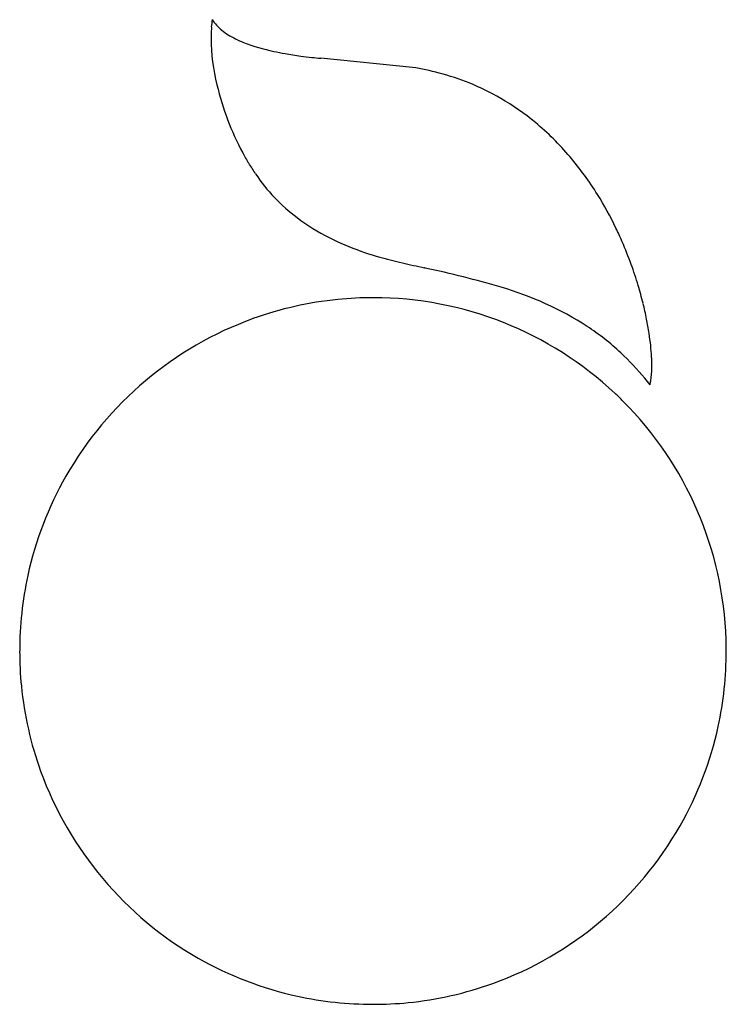
# Model space of a CAD drawing. Extents: x 0.1 to 12.3, y -0.3 to 16.7.
import ezdxf

# ---------------------------------------------------------------- set-up
doc = ezdxf.new("R2010")
doc.units = 0
doc.layers.add('DEFAULT_255_2_778', color=255, linetype='CONTINUOUS')

msp = doc.modelspace()

# ---------------------------------------------------------------- linework, layer by layer
at = {"layer": 'DEFAULT_255_2_778'}
for p, q in [((6.896, 15.848), (5.318, 16.006)), ((6.896, 15.848), (6.896, 15.848)), ((10.983, 10.388), (10.983, 10.403)), ((12.294, 5.811), (12.294, 5.811))]:
    msp.add_line(p, q, dxfattribs=at)
for centre, radius, start, end in [((2.734, 16.696), 0.722, 347.7687, 357.8695), ((3.985, 16.989), 0.618, 211.157, 222.0042), ((6.656, 16.347), 3.222, 178.0277, 179.9999), ((6.655, 16.347), 3.221, 176.526, 178.0275), ((4.209, 17.204), 0.929, 222.6252, 238.6585), ((6.659, 16.347), 3.225, 180.0025, 194.3506), ((4.608, 17.846), 1.685, 238.4252, 248.5079), ((5.185, 19.346), 3.292, 248.7281, 258.2119), ((5.599, 21.122), 5.115, 257.7411, 259.9396), ((5.803, 22.281), 6.292, 259.9553, 262.4522), ((5.959, 23.437), 7.458, 262.4265, 263.8994), ((6.055, 24.324), 8.351, 263.8938, 264.9389), ((6.179, 11.282), 4.622, 75.2278, 81.0759), ((6.245, 11.533), 4.362, 68.1145, 75.226), ((6.285, 11.636), 4.252, 59.94, 68.0975), ((8.203, 16.647), 4.796, 193.245, 208.2054), ((6.228, 11.543), 4.361, 50.3596, 59.9018), ((5.959, 11.225), 4.777, 40.2736, 50.3092), ((5.872, 15.353), 2.13, 207.1625, 212.8012), ((5.437, 10.782), 5.462, 31.8141, 40.2787), ((-24.838, -4.442), 34.407, 32.4459, 32.8048), ((6.816, 15.793), 3.164, 214.1414, 233.055), ((4.855, 10.416), 6.15, 25.7191, 31.8563), ((7.129, 16.209), 3.685, 233.0498, 243.1645), ((4.522, 10.25), 6.522, 23.4816, 25.7598), ((7.531, 16.997), 4.569, 243.1323, 250.5529), ((4.356, 10.179), 6.702, 19.8998, 23.4784), ((7.922, 18.093), 5.733, 250.5136, 255.9912), ((8.16, 19.003), 6.673, 255.9011, 257.5603), ((33.077, 128.676), 119.141, 257.22033, 257.40763), ((-31.909, -161.514), 178.236, 77.35298, 77.35699), ((3.556, -4.398), 17.169, 73.5362, 78.0372), ((4.318, 10.164), 6.744, 16.683, 19.9075), ((6.843, 6.639), 5.653, 57.2527, 73.7831), ((4.51, 10.221), 6.543, 13.8847, 16.6886), ((6.205, 5.844), 6.042, 95.615, 109.8441), ((6.217, 5.737), 6.15, 89.9912, 95.6261), ((6.225, 5.966), 5.921, 90, 90.073), ((6.225, 5.817), 6.07, 46.7857, 89.9977), ((4.923, 10.322), 6.118, 11.2947, 13.8896), ((6.231, 5.797), 6.095, 109.9196, 150.2922), ((5.545, 10.446), 5.484, 8.6888, 11.3024), ((7.439, 7.674), 4.461, 47.055, 56.4975), ((6.334, 10.566), 4.686, 6.0973, 8.6951), ((7.226, 10.66), 3.789, 3.2542, 6.1115), ((7.25, 7.476), 4.734, 39.7168, 47.0139), ((8.149, 10.712), 2.864, 0.0887, 3.2706), ((9.031, 10.709), 1.982, 357.135, 359.0066), ((8.712, 10.716), 2.301, 358.9864, 0.009), ((6.961, 7.229), 5.114, 38.1427, 39.7809), ((9.731, 10.662), 1.28, 352.6199, 355.1046), ((9.397, 10.691), 1.616, 355.0914, 357.1387), ((10.286, 10.576), 0.718, 346.0785, 349.7027), ((10.032, 10.623), 0.977, 349.6813, 352.6336), ((6.22, 5.812), 6.077, 45.0099, 46.7856), ((6.226, 5.819), 6.067, 1.7773, 45.0021), ((6.178, 5.826), 6.036, 150.2831, 167.7145), ((6.241, 5.815), 6.099, 167.7409, 180.0334), ((6.22, 5.819), 6.074, 359.9999, 1.7759), ((6.291, 5.81), 6.15, 179.9912, 185.6268), ((6.194, 5.808), 6.099, 347.741, 0.0333), ((6.153, 5.819), 6.14, 359.9226, 360), ((6.184, 5.799), 6.042, 185.6156, 199.8469), ((6.257, 5.797), 6.036, 330.2837, 347.7146), ((6.232, 5.824), 6.095, 199.9233, 240.2969), ((6.204, 5.826), 6.096, 289.9215, 330.2932), ((6.204, 5.772), 6.036, 240.2868, 257.7157), ((6.23, 5.778), 6.042, 275.6156, 289.8456), ((6.214, 5.835), 6.099, 257.7421, 270.0332), ((6.219, 5.884), 6.149, 269.9912, 275.6267)]:
    msp.add_arc(centre, radius, start, end, dxfattribs=at)

doc.saveas('drawing.dxf')
